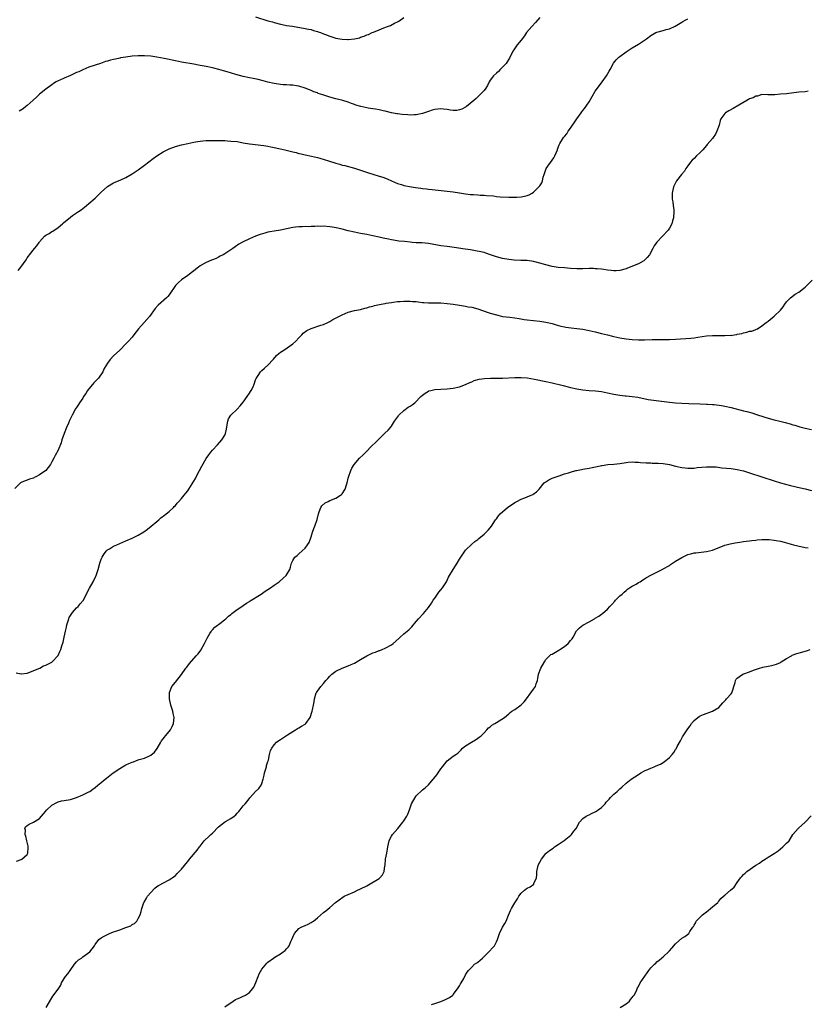
# Model space of a CAD drawing. Units: inches. Extents: x 2562000 to 2565000, y 1509000 to 1512000.
# Drawn here: x 2564469 to 2564724, y 1510584 to 1510903 of the extents above; entities that cross this region are included whole.
import ezdxf

# ---------------------------------------------------------------- set-up
doc = ezdxf.new("R2010")
doc.units = ezdxf.units.IN
doc.header["$MEASUREMENT"] = 0
doc.layers.add('LD25621509_10ft', color=52, linetype='Continuous')

msp = doc.modelspace()

# ---------------------------------------------------------------- linework, layer by layer
at = {"layer": 'LD25621509_10ft'}
for points, elevation in [([(2564468.08, 1510821.92), (2564468.97, 1510823), (2564470.64, 1510825.36), (2564471, 1510825.95), (2564471.46, 1510826.54), (2564471.78, 1510827), (2564473.38, 1510829), (2564474.16, 1510829.84), (2564474.84, 1510831), (2564475, 1510831.2), (2564476.65, 1510833), (2564477, 1510833.29), (2564478.09, 1510833.91), (2564479, 1510834.47), (2564479.34, 1510834.66), (2564481, 1510835.79), (2564482.4, 1510837), (2564482.71, 1510837.29), (2564485, 1510839.21), (2564485.72, 1510839.72), (2564487, 1510840.59), (2564487.64, 1510841), (2564488.45, 1510841.55), (2564489, 1510842.03), (2564489.56, 1510842.44), (2564490.22, 1510843), (2564491, 1510843.61), (2564493, 1510845.3), (2564495, 1510847.28), (2564497, 1510849.09), (2564499, 1510850.28), (2564499.49, 1510850.51), (2564501.28, 1510851.28), (2564503, 1510852.04), (2564505, 1510853.19), (2564507, 1510854.56), (2564509, 1510856.01), (2564511.82, 1510858.18), (2564513, 1510859.04), (2564515, 1510860.3), (2564516.3, 1510861), (2564517, 1510861.35), (2564519, 1510862.1), (2564521, 1510862.6), (2564523.03, 1510863.03), (2564525, 1510863.48), (2564525.56, 1510863.56), (2564527, 1510863.85), (2564527.9, 1510863.9), (2564529, 1510864.03), (2564530.03, 1510864.03), (2564531, 1510864.07), (2564532.03, 1510864.03), (2564533, 1510864.05), (2564533.97, 1510863.97), (2564535, 1510863.98), (2564535.89, 1510863.89), (2564537, 1510863.85), (2564539, 1510863.65), (2564539.57, 1510863.57), (2564541, 1510863.32), (2564542.97, 1510862.97), (2564547.64, 1510862.36), (2564549, 1510862.14), (2564549.94, 1510861.94), (2564551, 1510861.78), (2564552.54, 1510861.46), (2564554.45, 1510861), (2564557, 1510860.34), (2564558.08, 1510860.09), (2564559, 1510859.84), (2564559.7, 1510859.7), (2564561, 1510859.4), (2564563.06, 1510858.94), (2564565, 1510858.46), (2564565.74, 1510858.26), (2564568.6, 1510857.4), (2564571, 1510856.66), (2564572.3, 1510856.3), (2564573, 1510856.08), (2564573.87, 1510855.87), (2564577, 1510855.01), (2564579, 1510854.4), (2564581.55, 1510853.55), (2564583, 1510853.09), (2564585, 1510852.51), (2564586.15, 1510852.15), (2564587.61, 1510851.61), (2564589, 1510850.96), (2564591, 1510850.07), (2564592.29, 1510849.71), (2564593, 1510849.48), (2564595.52, 1510849), (2564596.8, 1510848.8), (2564598.54, 1510848.54), (2564599, 1510848.46), (2564600.33, 1510848.33), (2564601, 1510848.23), (2564602.13, 1510848.13), (2564607, 1510847.62), (2564609, 1510847.39), (2564611, 1510847.09), (2564613, 1510846.77), (2564614.57, 1510846.57), (2564615.52, 1510846.48), (2564617, 1510846.39), (2564617.68, 1510846.32), (2564619, 1510846.28), (2564619.83, 1510846.17), (2564622.06, 1510846.06), (2564623, 1510845.91), (2564624.24, 1510845.76), (2564627, 1510845.6), (2564628.37, 1510845.63), (2564629, 1510845.6), (2564629.61, 1510845.61), (2564631, 1510845.72), (2564632.07, 1510845.93), (2564633, 1510846.17), (2564633.62, 1510846.38), (2564634.6, 1510847), (2564635, 1510847.28), (2564636.76, 1510849), (2564636.87, 1510849.13), (2564637, 1510849.36), (2564637.7, 1510850.3), (2564637.92, 1510851), (2564638.17, 1510852.17), (2564638.42, 1510853), (2564639, 1510854.67), (2564639.13, 1510855), (2564641, 1510857.62), (2564641.59, 1510858.41), (2564641.89, 1510859), (2564642.76, 1510861), (2564642.81, 1510861.19), (2564643.34, 1510862.66), (2564643.52, 1510863), (2564644.76, 1510865), (2564645, 1510865.31), (2564645.78, 1510866.22), (2564646.28, 1510867), (2564647, 1510868.03), (2564647.61, 1510869), (2564648.22, 1510869.78), (2564649, 1510871.09), (2564650.43, 1510873), (2564650.69, 1510873.31), (2564651, 1510873.78), (2564651.57, 1510874.43), (2564653, 1510876.6), (2564655, 1510879.98), (2564657, 1510882.72), (2564657.25, 1510883), (2564658.65, 1510885), (2564659.52, 1510886.48), (2564659.79, 1510887), (2564660.95, 1510889.05), (2564661.82, 1510890.18), (2564662.67, 1510891), (2564663, 1510891.26), (2564665, 1510892.73), (2564667, 1510894.09), (2564669, 1510895.29), (2564671, 1510896.57), (2564671.61, 1510897), (2564673, 1510898.07), (2564673.57, 1510898.43), (2564674.63, 1510899), (2564675, 1510899.16), (2564677, 1510899.67), (2564677.98, 1510899.98), (2564679, 1510900.2), (2564680.86, 1510901.14), (2564683, 1510902.43), (2564683.36, 1510902.64), (2564684.11, 1510903), (2564685, 1510903.48)], 9560), ([(2564637, 1510903.85), (2564635.67, 1510902.33), (2564634.41, 1510901), (2564632.77, 1510899), (2564632.04, 1510897.96), (2564631, 1510896.55), (2564629.72, 1510895), (2564628.61, 1510893.39), (2564628.31, 1510893), (2564627.26, 1510890.74), (2564627, 1510890.38), (2564626.5, 1510889.5), (2564626.15, 1510889), (2564624.18, 1510887), (2564623.62, 1510886.38), (2564623, 1510885.88), (2564622.06, 1510885), (2564621, 1510883.59), (2564620.64, 1510883), (2564620.11, 1510881.89), (2564619.57, 1510881), (2564619, 1510880.2), (2564617.44, 1510878.56), (2564617, 1510878.17), (2564616.39, 1510877.61), (2564615.69, 1510877), (2564613.27, 1510875), (2564613.11, 1510874.89), (2564613, 1510874.84), (2564611.83, 1510874.17), (2564611, 1510873.96), (2564610.22, 1510873.78), (2564609, 1510873.78), (2564608.16, 1510873.84), (2564607, 1510874.07), (2564605.83, 1510874.17), (2564605, 1510874.29), (2564603, 1510874.07), (2564602.16, 1510873.84), (2564601, 1510873.46), (2564600.64, 1510873.36), (2564599, 1510872.79), (2564597, 1510872.39), (2564596.34, 1510872.34), (2564595, 1510872.29), (2564594.31, 1510872.31), (2564592.44, 1510872.44), (2564591, 1510872.65), (2564590.69, 1510872.69), (2564589, 1510873.01), (2564587, 1510873.52), (2564586.34, 1510873.66), (2564585, 1510874), (2564583.86, 1510874.14), (2564583, 1510874.33), (2564581.47, 1510874.53), (2564581, 1510874.61), (2564579.04, 1510875.04), (2564577.47, 1510875.47), (2564577, 1510875.71), (2564576.01, 1510876.01), (2564575, 1510876.47), (2564573.29, 1510877), (2564571, 1510877.54), (2564569, 1510878.1), (2564566.8, 1510878.8), (2564565.3, 1510879.3), (2564565, 1510879.44), (2564563.82, 1510879.82), (2564563, 1510880.2), (2564562.41, 1510880.41), (2564561, 1510881), (2564559, 1510881.68), (2564558.27, 1510881.73), (2564557, 1510881.96), (2564556.05, 1510881.95), (2564555, 1510882.03), (2564553.9, 1510882.1), (2564553, 1510882.19), (2564551, 1510882.53), (2564549, 1510882.98), (2564547.4, 1510883.4), (2564545.8, 1510883.8), (2564544.16, 1510884.16), (2564543, 1510884.38), (2564541, 1510884.8), (2564538.57, 1510885.43), (2564535.74, 1510886.26), (2564534.62, 1510886.62), (2564533.07, 1510887.07), (2564531.48, 1510887.48), (2564531, 1510887.58), (2564529, 1510887.99), (2564527, 1510888.37), (2564526.46, 1510888.46), (2564525, 1510888.74), (2564521, 1510889.45), (2564519, 1510889.84), (2564517.92, 1510890.08), (2564517, 1510890.25), (2564515.39, 1510890.61), (2564513, 1510891.07), (2564511, 1510891.35), (2564509, 1510891.47), (2564507, 1510891.44), (2564505, 1510891.31), (2564503, 1510891.07), (2564501.23, 1510890.77), (2564501, 1510890.71), (2564499.56, 1510890.44), (2564499, 1510890.26), (2564497.95, 1510890.05), (2564497, 1510889.73), (2564496.41, 1510889.59), (2564494.74, 1510889), (2564491, 1510887.77), (2564489, 1510886.97), (2564487.68, 1510886.32), (2564487, 1510886.03), (2564485, 1510885.14), (2564483, 1510884.28), (2564481.6, 1510883.6), (2564481, 1510883.33), (2564480.4, 1510883), (2564479.53, 1510882.47), (2564479, 1510882.12), (2564477.44, 1510881), (2564477, 1510880.65), (2564475.02, 1510879), (2564473.99, 1510878.02), (2564472.91, 1510877.09), (2564471, 1510875.38), (2564470.54, 1510875), (2564469.67, 1510874.33), (2564468.45, 1510873.55)], 9550), ([(2564545, 1510904.13), (2564549, 1510902.86), (2564550.44, 1510902.44), (2564551, 1510902.25), (2564553, 1510901.71), (2564554.56, 1510901.44), (2564555, 1510901.34), (2564556.95, 1510901.05), (2564561, 1510900.37), (2564562.13, 1510900.13), (2564563, 1510899.99), (2564563.72, 1510899.72), (2564565, 1510899.4), (2564565.27, 1510899.27), (2564566.02, 1510899), (2564567, 1510898.59), (2564567.65, 1510898.35), (2564569, 1510897.8), (2564571, 1510897.22), (2564572.25, 1510897), (2564573, 1510896.84), (2564574.77, 1510896.77), (2564575, 1510896.74), (2564577, 1510896.98), (2564578.66, 1510897.34), (2564579, 1510897.49), (2564580.17, 1510897.83), (2564581, 1510898.25), (2564581.56, 1510898.44), (2564582.76, 1510899), (2564583.18, 1510899.18), (2564585, 1510899.89), (2564586.53, 1510900.53), (2564587.72, 1510901), (2564588.65, 1510901.35), (2564590.02, 1510902.02), (2564591, 1510902.48), (2564591.33, 1510902.67), (2564593, 1510903.9)], 9540), ([(2564723.98, 1510879.98), (2564723, 1510879.85), (2564721, 1510879.65), (2564717, 1510879.18), (2564715, 1510878.99), (2564713.13, 1510878.87), (2564713, 1510878.84), (2564711.14, 1510878.86), (2564711, 1510878.85), (2564710.87, 1510878.87), (2564709, 1510878.89), (2564707.57, 1510878.43), (2564707, 1510878.43), (2564706.13, 1510877.87), (2564705, 1510877.52), (2564704.69, 1510877.31), (2564704.07, 1510877), (2564701.51, 1510875.51), (2564699.63, 1510874.37), (2564698.32, 1510873.68), (2564697.19, 1510873), (2564697, 1510872.83), (2564695.64, 1510871), (2564695.44, 1510870.56), (2564695.1, 1510869), (2564694.4, 1510867), (2564693.9, 1510866.1), (2564693.23, 1510865), (2564693, 1510864.7), (2564691.3, 1510862.7), (2564691, 1510862.38), (2564689.85, 1510861), (2564689, 1510860.17), (2564687.82, 1510859), (2564687, 1510858.24), (2564686.38, 1510857.62), (2564685.82, 1510857), (2564685, 1510855.85), (2564684.36, 1510855), (2564683.87, 1510854.13), (2564682.95, 1510853), (2564681.37, 1510851), (2564681.23, 1510850.77), (2564681, 1510850.34), (2564680.56, 1510849.44), (2564680.4, 1510849), (2564679.97, 1510847), (2564679.97, 1510845), (2564680.14, 1510844.14), (2564680.28, 1510843), (2564680.41, 1510841.59), (2564680.5, 1510841), (2564680.32, 1510839), (2564680.07, 1510837.93), (2564679.76, 1510837), (2564679, 1510835.62), (2564678.62, 1510835), (2564675, 1510831.07), (2564674.1, 1510829.9), (2564673.68, 1510829), (2564672.53, 1510827), (2564671.86, 1510826.14), (2564671, 1510825.22), (2564670.88, 1510825.12), (2564670.7, 1510825), (2564669, 1510824.02), (2564665.41, 1510822.59), (2564665, 1510822.45), (2564663, 1510821.87), (2564661.82, 1510821.82), (2564661, 1510821.78), (2564660.13, 1510821.87), (2564659, 1510822.04), (2564657.83, 1510822.17), (2564657, 1510822.31), (2564655.62, 1510822.38), (2564655, 1510822.46), (2564654.48, 1510822.48), (2564653, 1510822.48), (2564651, 1510822.4), (2564649, 1510822.4), (2564647, 1510822.52), (2564645, 1510822.7), (2564643, 1510822.9), (2564641, 1510823.22), (2564639, 1510823.71), (2564637, 1510824.31), (2564635, 1510824.82), (2564633, 1510825.08), (2564630.86, 1510825.14), (2564628.77, 1510825.23), (2564627, 1510825.43), (2564625, 1510825.8), (2564623, 1510826.34), (2564621.03, 1510827), (2564619.53, 1510827.53), (2564619, 1510827.67), (2564617.94, 1510827.94), (2564616.26, 1510828.26), (2564614.56, 1510828.56), (2564612.84, 1510828.84), (2564609.34, 1510829.34), (2564607, 1510829.61), (2564605, 1510829.88), (2564603.92, 1510830.08), (2564601, 1510830.58), (2564598.8, 1510830.8), (2564597, 1510830.9), (2564595.65, 1510831), (2564595, 1510831.05), (2564593.23, 1510831.23), (2564591.43, 1510831.43), (2564589.68, 1510831.68), (2564589, 1510831.8), (2564587.99, 1510831.99), (2564586.35, 1510832.35), (2564585, 1510832.68), (2564583, 1510833.15), (2564581, 1510833.55), (2564579, 1510833.9), (2564577, 1510834.27), (2564575, 1510834.74), (2564573, 1510835.27), (2564571.6, 1510835.6), (2564569.9, 1510835.9), (2564569, 1510836.03), (2564567, 1510836.21), (2564566.17, 1510836.17), (2564565, 1510836.21), (2564564.13, 1510836.13), (2564563, 1510836.13), (2564562.06, 1510836.06), (2564561, 1510836.1), (2564560.03, 1510836.03), (2564559, 1510836.08), (2564557.91, 1510835.91), (2564557, 1510835.84), (2564555.5, 1510835.5), (2564553.04, 1510835), (2564551, 1510834.67), (2564549.6, 1510834.4), (2564549, 1510834.26), (2564548.01, 1510833.99), (2564546.5, 1510833.5), (2564545, 1510832.96), (2564543, 1510832.16), (2564541, 1510831.21), (2564539.6, 1510830.4), (2564538.41, 1510829.59), (2564537.62, 1510829), (2564537, 1510828.58), (2564535, 1510827.3), (2564534.49, 1510827), (2564533.52, 1510826.48), (2564533, 1510826.24), (2564532.18, 1510825.82), (2564531, 1510825.38), (2564530.74, 1510825.26), (2564529, 1510824.52), (2564527, 1510823.38), (2564526.47, 1510823), (2564525, 1510821.82), (2564524.56, 1510821.44), (2564523, 1510820.28), (2564521, 1510818.88), (2564519.98, 1510818.02), (2564519, 1510817), (2564517, 1510813.99), (2564516.57, 1510813.43), (2564516.15, 1510813), (2564513.41, 1510810.59), (2564512.45, 1510809.55), (2564510.65, 1510807), (2564508.87, 1510805), (2564507.05, 1510803), (2564505.51, 1510801), (2564505, 1510800.28), (2564503.78, 1510799), (2564503, 1510798.08), (2564501, 1510796.06), (2564499, 1510794.17), (2564497.92, 1510793), (2564497, 1510791.83), (2564495.93, 1510790.07), (2564495.45, 1510789), (2564494.06, 1510787), (2564493.52, 1510786.48), (2564493, 1510785.85), (2564492.56, 1510785.44), (2564490.59, 1510783), (2564489.95, 1510782.05), (2564489.28, 1510781), (2564489, 1510780.53), (2564487.97, 1510779), (2564487.61, 1510778.39), (2564487, 1510777.5), (2564486.68, 1510777), (2564485.56, 1510775), (2564485, 1510773.9), (2564484.72, 1510773.28), (2564484.36, 1510772.36), (2564483.78, 1510771), (2564482.99, 1510768.99), (2564482.27, 1510767), (2564481.98, 1510766.02), (2564481, 1510763.64), (2564480.11, 1510761.89), (2564479.62, 1510761), (2564479, 1510759.8), (2564478.54, 1510759), (2564477, 1510757.04), (2564475, 1510755.6), (2564473.81, 1510755), (2564473.25, 1510754.75), (2564473, 1510754.56), (2564471.75, 1510754.25), (2564471, 1510753.91), (2564470.31, 1510753.69), (2564469, 1510753.12), (2564468.85, 1510753), (2564467, 1510751.21)], 9570), ([(2564467.41, 1510691.41), (2564469, 1510691.14), (2564469.17, 1510691.17), (2564471, 1510691.32), (2564475.12, 1510693), (2564476.33, 1510693.67), (2564477, 1510693.94), (2564479, 1510694.96), (2564479.06, 1510695), (2564480.93, 1510697), (2564481, 1510697.11), (2564481.61, 1510698.39), (2564481.86, 1510699), (2564482.24, 1510700.24), (2564482.63, 1510701.37), (2564483, 1510703), (2564483.43, 1510705), (2564483.72, 1510706.28), (2564483.84, 1510707), (2564484.45, 1510709), (2564484.62, 1510709.38), (2564485, 1510710), (2564485.68, 1510711), (2564487, 1510712.49), (2564487.48, 1510713), (2564488.16, 1510713.84), (2564489.08, 1510714.92), (2564490.23, 1510717), (2564490.48, 1510717.52), (2564491.15, 1510718.85), (2564492.32, 1510721), (2564493.21, 1510722.79), (2564493.3, 1510723), (2564493.98, 1510725), (2564494.55, 1510727), (2564495, 1510728.34), (2564495.28, 1510729), (2564495.96, 1510730.04), (2564496.7, 1510731), (2564497, 1510731.28), (2564497.68, 1510731.68), (2564499, 1510732.52), (2564500.04, 1510733), (2564501, 1510733.37), (2564503, 1510734.22), (2564505, 1510735.14), (2564507, 1510736.1), (2564508.81, 1510737.19), (2564509.96, 1510738.04), (2564511.16, 1510739), (2564513, 1510740.52), (2564513.63, 1510741), (2564514.33, 1510741.67), (2564515.44, 1510742.56), (2564516.06, 1510743), (2564517, 1510743.77), (2564518.35, 1510745), (2564518.64, 1510745.36), (2564519, 1510745.67), (2564519.59, 1510746.41), (2564520.09, 1510747), (2564521, 1510747.99), (2564521.85, 1510749), (2564522.34, 1510749.66), (2564523, 1510750.47), (2564523.36, 1510751), (2564525, 1510753.62), (2564525.51, 1510754.49), (2564525.77, 1510755), (2564526.86, 1510757), (2564527.59, 1510758.41), (2564529, 1510760.98), (2564529.83, 1510762.17), (2564530.44, 1510763), (2564531, 1510763.63), (2564532.63, 1510765.37), (2564534.1, 1510767), (2564535, 1510768.49), (2564535.27, 1510769), (2564535.57, 1510770.43), (2564535.82, 1510771.82), (2564535.97, 1510773), (2564536.26, 1510773.74), (2564537.01, 1510775), (2564539, 1510776.92), (2564540.01, 1510777.99), (2564541, 1510779.2), (2564542.24, 1510781), (2564543, 1510782.14), (2564543.33, 1510782.67), (2564543.58, 1510783), (2564544.15, 1510784.15), (2564544.55, 1510785), (2564545, 1510786.39), (2564545.16, 1510786.84), (2564545.86, 1510787.86), (2564546.59, 1510789), (2564546.79, 1510789.21), (2564547, 1510789.44), (2564547.82, 1510790.18), (2564549, 1510791.14), (2564550.66, 1510793), (2564550.83, 1510793.17), (2564551.72, 1510794.28), (2564552.51, 1510795), (2564553, 1510795.38), (2564554.08, 1510796.08), (2564557, 1510798.09), (2564557.99, 1510799), (2564559, 1510800.01), (2564559.93, 1510801), (2564560.43, 1510801.57), (2564561.59, 1510802.41), (2564563, 1510803.13), (2564566.15, 1510804.15), (2564567, 1510804.4), (2564568.39, 1510805), (2564569, 1510805.3), (2564570.04, 1510805.96), (2564571.93, 1510807), (2564573, 1510807.54), (2564575, 1510808.33), (2564577, 1510808.87), (2564579, 1510809.28), (2564580.37, 1510809.63), (2564581, 1510809.76), (2564581.93, 1510810.07), (2564583, 1510810.34), (2564583.5, 1510810.5), (2564585.12, 1510810.88), (2564585.71, 1510811), (2564587, 1510811.23), (2564587.26, 1510811.26), (2564589, 1510811.54), (2564589.59, 1510811.59), (2564591, 1510811.8), (2564591.83, 1510811.83), (2564593, 1510811.95), (2564593.93, 1510811.93), (2564595, 1510811.95), (2564595.86, 1510811.86), (2564597, 1510811.79), (2564597.67, 1510811.67), (2564599, 1510811.55), (2564599.49, 1510811.49), (2564601, 1510811.39), (2564603.36, 1510811.36), (2564605, 1510811.35), (2564607, 1510811.21), (2564609, 1510810.93), (2564611, 1510810.59), (2564613, 1510810.3), (2564613.85, 1510810.15), (2564615, 1510809.97), (2564617, 1510809.44), (2564620.31, 1510808.31), (2564621, 1510808.09), (2564623, 1510807.51), (2564623.42, 1510807.42), (2564625, 1510807.02), (2564627.3, 1510806.7), (2564629, 1510806.52), (2564630.34, 1510806.34), (2564631.97, 1510806.03), (2564633, 1510805.88), (2564635, 1510805.65), (2564637, 1510805.45), (2564639, 1510805.15), (2564641, 1510804.67), (2564642.3, 1510804.3), (2564643.88, 1510803.88), (2564645, 1510803.62), (2564645.52, 1510803.52), (2564647.25, 1510803.25), (2564649, 1510803.06), (2564651, 1510802.82), (2564653, 1510802.45), (2564655, 1510802.01), (2564657, 1510801.51), (2564659, 1510800.98), (2564660.59, 1510800.59), (2564661, 1510800.48), (2564663, 1510800.05), (2564665, 1510799.7), (2564667, 1510799.48), (2564669, 1510799.4), (2564671, 1510799.42), (2564673.47, 1510799.47), (2564677, 1510799.48), (2564679, 1510799.5), (2564681, 1510799.6), (2564685.99, 1510799.99), (2564687, 1510800.09), (2564688.24, 1510800.24), (2564691, 1510800.65), (2564693, 1510800.84), (2564694.85, 1510800.85), (2564696.81, 1510800.81), (2564697, 1510800.78), (2564698.87, 1510800.87), (2564699, 1510800.86), (2564699.99, 1510801), (2564700.85, 1510801.15), (2564701, 1510801.2), (2564702.49, 1510801.51), (2564703, 1510801.69), (2564704.14, 1510801.86), (2564705, 1510802.16), (2564705.74, 1510802.26), (2564707, 1510802.76), (2564707.19, 1510802.82), (2564707.54, 1510803), (2564709, 1510803.92), (2564710.35, 1510805), (2564711, 1510805.49), (2564713, 1510807.05), (2564714.96, 1510809.04), (2564715.85, 1510810.15), (2564716.46, 1510811), (2564717, 1510811.71), (2564718.26, 1510813), (2564719.8, 1510814.2), (2564721, 1510814.89), (2564723, 1510816.51), (2564723.57, 1510817), (2564725.25, 1510818.75)], 9580), ([(2564467.55, 1510630.45), (2564469, 1510630.89), (2564469.26, 1510631), (2564471, 1510632.61), (2564471.21, 1510633), (2564471.33, 1510634.67), (2564471.31, 1510635), (2564471.27, 1510635.26), (2564470.92, 1510637), (2564470.55, 1510638.55), (2564470.39, 1510639), (2564470.45, 1510640.45), (2564470.28, 1510641), (2564470.47, 1510641.53), (2564471, 1510641.92), (2564471.59, 1510642.41), (2564473, 1510643.01), (2564475, 1510644.27), (2564476.27, 1510645.73), (2564477.35, 1510647), (2564479, 1510648.5), (2564480.56, 1510649.44), (2564481, 1510649.64), (2564482.09, 1510649.91), (2564483, 1510650.07), (2564485, 1510650.39), (2564487, 1510651), (2564489, 1510651.9), (2564491, 1510652.85), (2564491.26, 1510653), (2564492.29, 1510653.71), (2564493, 1510654.23), (2564493.93, 1510655), (2564495, 1510655.92), (2564496.22, 1510657), (2564496.66, 1510657.34), (2564498.9, 1510659), (2564501, 1510660.4), (2564501.83, 1510661), (2564503, 1510661.62), (2564503.95, 1510662.05), (2564505, 1510662.48), (2564505.41, 1510662.59), (2564506.42, 1510663), (2564507.32, 1510663.32), (2564509, 1510663.84), (2564510.59, 1510664.59), (2564511, 1510664.75), (2564512.23, 1510665.77), (2564513.07, 1510666.93), (2564514.29, 1510669), (2564514.54, 1510669.46), (2564515.43, 1510670.57), (2564515.82, 1510671), (2564517, 1510672.48), (2564517.45, 1510673), (2564517.96, 1510674.04), (2564518.4, 1510675), (2564518.57, 1510677), (2564518.29, 1510678.29), (2564518.16, 1510679), (2564517.56, 1510681), (2564517.1, 1510683), (2564517.11, 1510683.11), (2564517.06, 1510685), (2564517.13, 1510685.13), (2564517.82, 1510687), (2564519, 1510688.39), (2564521, 1510690.89), (2564522.41, 1510693), (2564522.66, 1510693.34), (2564523.54, 1510694.46), (2564525.77, 1510697), (2564526.36, 1510697.64), (2564527.2, 1510698.8), (2564528.47, 1510701), (2564529.26, 1510702.74), (2564530.21, 1510704.21), (2564530.65, 1510705), (2564530.79, 1510705.21), (2564531, 1510705.43), (2564531.73, 1510706.27), (2564533.78, 1510707.78), (2564535, 1510708.71), (2564535.33, 1510709), (2564536.18, 1510709.82), (2564537, 1510710.37), (2564537.32, 1510710.68), (2564539, 1510711.94), (2564540.81, 1510713.19), (2564541, 1510713.29), (2564542.01, 1510713.99), (2564543, 1510714.56), (2564543.26, 1510714.74), (2564546.79, 1510717), (2564548.11, 1510717.89), (2564549, 1510718.48), (2564549.82, 1510719), (2564551, 1510719.85), (2564552.66, 1510721), (2564553.9, 1510722.1), (2564554.89, 1510723), (2564556.08, 1510725), (2564556.29, 1510725.71), (2564556.61, 1510727), (2564557, 1510727.89), (2564557.72, 1510729), (2564558.46, 1510729.54), (2564559, 1510730.05), (2564560.12, 1510731), (2564561, 1510731.82), (2564561.83, 1510733), (2564562.29, 1510733.71), (2564563, 1510735.54), (2564563.43, 1510737), (2564563.8, 1510738.2), (2564564.12, 1510739), (2564564.88, 1510741.12), (2564565.35, 1510743), (2564565.63, 1510743.63), (2564566.13, 1510745), (2564566.44, 1510745.56), (2564567.47, 1510746.53), (2564568.47, 1510747), (2564569, 1510747.27), (2564571, 1510748.08), (2564572.5, 1510749), (2564572.77, 1510749.23), (2564573, 1510749.5), (2564573.98, 1510751), (2564574.43, 1510752.43), (2564574.63, 1510753), (2564575, 1510754.53), (2564575.08, 1510754.92), (2564575.78, 1510757), (2564576.19, 1510757.81), (2564576.89, 1510759), (2564578.64, 1510761), (2564579.86, 1510762.14), (2564580.67, 1510763), (2564582.64, 1510765), (2564583.86, 1510766.14), (2564586.77, 1510769), (2564586.88, 1510769.12), (2564587.89, 1510770.11), (2564588.68, 1510771), (2564589, 1510771.43), (2564590.02, 1510773), (2564591.24, 1510774.76), (2564591.43, 1510775), (2564593, 1510776.5), (2564594.45, 1510777.55), (2564595, 1510777.92), (2564595.7, 1510778.3), (2564596.58, 1510779), (2564598.49, 1510781), (2564599, 1510781.51), (2564599.88, 1510782.12), (2564601, 1510782.79), (2564601.15, 1510782.85), (2564601.72, 1510783), (2564603, 1510783.29), (2564605, 1510783.43), (2564607, 1510783.49), (2564609, 1510783.69), (2564611, 1510784.14), (2564613, 1510784.9), (2564614.41, 1510785.59), (2564615, 1510785.8), (2564615.82, 1510786.18), (2564617.38, 1510786.62), (2564619.14, 1510786.86), (2564621.06, 1510786.94), (2564625, 1510786.99), (2564629, 1510787.15), (2564631, 1510787.19), (2564633, 1510787.05), (2564635.32, 1510786.68), (2564639, 1510785.94), (2564641, 1510785.5), (2564644.64, 1510784.64), (2564646.22, 1510784.22), (2564647, 1510783.99), (2564649, 1510783.5), (2564651, 1510783.17), (2564653, 1510782.99), (2564655.13, 1510782.87), (2564657, 1510782.65), (2564659, 1510782.22), (2564661, 1510781.75), (2564661.66, 1510781.66), (2564663, 1510781.44), (2564664.71, 1510781.29), (2564665, 1510781.28), (2564667, 1510781.08), (2564668.78, 1510780.78), (2564672.11, 1510780.11), (2564673, 1510779.96), (2564673.83, 1510779.83), (2564675.6, 1510779.6), (2564679, 1510779.25), (2564681, 1510779.02), (2564683, 1510778.82), (2564685.28, 1510778.72), (2564689, 1510778.67), (2564691, 1510778.59), (2564691.41, 1510778.59), (2564693, 1510778.46), (2564693.56, 1510778.44), (2564695.85, 1510778.15), (2564697, 1510777.95), (2564699, 1510777.5), (2564703, 1510776.43), (2564704.15, 1510776.15), (2564705.72, 1510775.72), (2564707.24, 1510775.24), (2564707.92, 1510775), (2564709, 1510774.65), (2564710.26, 1510774.26), (2564713, 1510773.47), (2564714.76, 1510773), (2564716.56, 1510772.56), (2564718.14, 1510772.14), (2564719, 1510771.87), (2564719.7, 1510771.7), (2564721, 1510771.29), (2564721.24, 1510771.24), (2564722.18, 1510771), (2564723, 1510770.82), (2564725, 1510770.32)], 9590), ([(2564477.19, 1510583), (2564479, 1510586.12), (2564479.35, 1510586.65), (2564481, 1510588.91), (2564481.85, 1510590.15), (2564482.14, 1510591), (2564483, 1510592.31), (2564483.41, 1510593), (2564484.12, 1510593.88), (2564484.88, 1510595), (2564486.35, 1510597), (2564487, 1510597.72), (2564487.64, 1510598.36), (2564488.57, 1510599), (2564489, 1510599.35), (2564491.25, 1510601), (2564492.02, 1510601.98), (2564492.77, 1510603), (2564493, 1510603.35), (2564494.19, 1510605), (2564495, 1510605.54), (2564495.96, 1510606.04), (2564497, 1510606.65), (2564497.25, 1510606.75), (2564497.7, 1510607), (2564499, 1510607.45), (2564499.74, 1510607.74), (2564501, 1510608.18), (2564502.9, 1510608.9), (2564504.52, 1510609.47), (2564505, 1510609.82), (2564505.79, 1510610.21), (2564506.5, 1510611), (2564507, 1510611.79), (2564507.61, 1510613), (2564507.94, 1510614.06), (2564508.17, 1510615), (2564508.8, 1510617), (2564508.87, 1510617.13), (2564509.61, 1510618.39), (2564510, 1510619), (2564511, 1510620.29), (2564512.34, 1510621.66), (2564513, 1510622.14), (2564513.52, 1510622.48), (2564517, 1510624.37), (2564517.98, 1510625), (2564519, 1510625.8), (2564519.6, 1510626.4), (2564520.25, 1510627), (2564521, 1510627.8), (2564521.94, 1510629), (2564522.44, 1510629.56), (2564523, 1510630.24), (2564523.57, 1510631), (2564526.08, 1510633.92), (2564526.78, 1510635), (2564527, 1510635.31), (2564528.3, 1510637), (2564528.64, 1510637.36), (2564529.71, 1510638.29), (2564530.47, 1510639), (2564531, 1510639.47), (2564533, 1510641.54), (2564534.86, 1510643), (2564535.25, 1510643.25), (2564537, 1510644.23), (2564538.02, 1510645), (2564538.54, 1510645.46), (2564539, 1510645.96), (2564539.52, 1510646.48), (2564539.98, 1510647), (2564541, 1510648.29), (2564541.61, 1510649), (2564542.22, 1510649.78), (2564543.07, 1510650.93), (2564545, 1510652.95), (2564546.08, 1510653.92), (2564546.77, 1510655), (2564547, 1510655.56), (2564547.42, 1510657), (2564547.73, 1510658.27), (2564547.88, 1510659), (2564548.34, 1510660.34), (2564548.51, 1510661), (2564548.56, 1510661.44), (2564549, 1510662.69), (2564549.13, 1510663.13), (2564549.46, 1510665), (2564549.78, 1510666.22), (2564550.21, 1510667), (2564551, 1510668.06), (2564551.81, 1510669), (2564552.49, 1510669.51), (2564553, 1510669.79), (2564553.71, 1510670.29), (2564555.36, 1510671.36), (2564557, 1510672.46), (2564557.94, 1510673), (2564558.59, 1510673.41), (2564559, 1510673.59), (2564559.86, 1510674.14), (2564561, 1510674.77), (2564561.3, 1510675), (2564562.61, 1510677), (2564563.31, 1510679), (2564563.43, 1510679.43), (2564563.78, 1510681), (2564563.91, 1510682.09), (2564564.08, 1510683), (2564564.65, 1510685), (2564564.8, 1510685.2), (2564565, 1510685.51), (2564566.08, 1510687), (2564567, 1510688.04), (2564567.78, 1510689), (2564568.41, 1510689.59), (2564569, 1510690.36), (2564569.71, 1510691), (2564571, 1510691.98), (2564573, 1510692.98), (2564575, 1510693.67), (2564575.89, 1510694.11), (2564577, 1510694.58), (2564579, 1510695.81), (2564581, 1510696.95), (2564583, 1510697.9), (2564583.82, 1510698.18), (2564585, 1510698.65), (2564585.27, 1510698.73), (2564586.01, 1510699), (2564587, 1510699.45), (2564589, 1510700.57), (2564589.56, 1510701), (2564591.42, 1510702.58), (2564591.82, 1510703), (2564593, 1510704.09), (2564594.6, 1510705.4), (2564595, 1510705.82), (2564595.62, 1510706.38), (2564597, 1510708.04), (2564597.76, 1510709), (2564599.34, 1510710.66), (2564601, 1510712.64), (2564601.99, 1510714.01), (2564602.52, 1510715), (2564603, 1510715.68), (2564603.88, 1510717), (2564604.37, 1510717.63), (2564605, 1510718.38), (2564605.49, 1510719), (2564606.82, 1510721), (2564607.51, 1510722.49), (2564607.78, 1510723), (2564608.93, 1510725), (2564610.27, 1510727), (2564611, 1510728.25), (2564612.1, 1510729.9), (2564613, 1510731.2), (2564615, 1510733.16), (2564616, 1510734), (2564617, 1510734.69), (2564617.15, 1510734.85), (2564617.33, 1510735), (2564619, 1510736.36), (2564619.67, 1510737), (2564620.29, 1510737.71), (2564621, 1510738.46), (2564621.44, 1510739), (2564622.69, 1510741), (2564623, 1510741.4), (2564623.67, 1510742.33), (2564624.21, 1510743), (2564626.62, 1510745), (2564629, 1510746.68), (2564629.58, 1510747), (2564631, 1510747.74), (2564632.2, 1510748.2), (2564633, 1510748.48), (2564634.26, 1510749), (2564634.76, 1510749.24), (2564635.92, 1510750.08), (2564636.81, 1510751), (2564638.5, 1510753), (2564638.75, 1510753.25), (2564639, 1510753.41), (2564639.93, 1510754.07), (2564641, 1510754.52), (2564641.32, 1510754.68), (2564643, 1510755.25), (2564643.34, 1510755.34), (2564645, 1510755.91), (2564646.3, 1510756.3), (2564647, 1510756.55), (2564648.69, 1510757), (2564648.92, 1510757.08), (2564650.58, 1510757.42), (2564651, 1510757.48), (2564653, 1510757.8), (2564654.04, 1510758.04), (2564655.64, 1510758.36), (2564657, 1510758.66), (2564657.29, 1510758.71), (2564659.06, 1510758.94), (2564661, 1510759.09), (2564663, 1510759.31), (2564665, 1510759.66), (2564665.71, 1510759.71), (2564667, 1510759.88), (2564667.79, 1510759.79), (2564669, 1510759.76), (2564669.66, 1510759.66), (2564671.5, 1510759.5), (2564673, 1510759.48), (2564673.46, 1510759.46), (2564675, 1510759.47), (2564675.42, 1510759.42), (2564677, 1510759.3), (2564679, 1510758.94), (2564681, 1510758.46), (2564683, 1510758.01), (2564684.1, 1510757.9), (2564685, 1510757.77), (2564685.76, 1510757.76), (2564687, 1510757.83), (2564688.02, 1510757.98), (2564691, 1510758.25), (2564691.77, 1510758.23), (2564693, 1510758.25), (2564694.18, 1510758.18), (2564696.05, 1510757.95), (2564699, 1510757.65), (2564701, 1510757.35), (2564703, 1510756.89), (2564705, 1510756.29), (2564713, 1510753.71), (2564715, 1510753.08), (2564716.63, 1510752.63), (2564718.23, 1510752.23), (2564721.45, 1510751.45), (2564723, 1510751.06), (2564725, 1510750.61)], 9600), ([(2564535, 1510583.2), (2564537.7, 1510585), (2564538.49, 1510585.51), (2564539, 1510585.77), (2564539.87, 1510586.13), (2564541, 1510586.66), (2564541.26, 1510586.74), (2564541.71, 1510587), (2564543, 1510587.81), (2564543.97, 1510589), (2564544.4, 1510589.6), (2564545.04, 1510591.04), (2564545.78, 1510593), (2564546.1, 1510593.9), (2564547, 1510595.43), (2564548.67, 1510597.33), (2564549, 1510597.62), (2564550.82, 1510599), (2564551.26, 1510599.26), (2564553, 1510600.34), (2564553.91, 1510601), (2564554.51, 1510601.49), (2564555, 1510601.94), (2564555.5, 1510602.5), (2564555.81, 1510603), (2564556.37, 1510604.37), (2564556.67, 1510605), (2564557, 1510605.79), (2564557.61, 1510607), (2564559, 1510608.62), (2564559.74, 1510609), (2564561, 1510609.59), (2564562.04, 1510609.96), (2564563, 1510610.47), (2564563.32, 1510610.68), (2564563.76, 1510611), (2564565, 1510612), (2564567, 1510613.74), (2564567.69, 1510614.31), (2564569, 1510615.35), (2564570.88, 1510617), (2564572.09, 1510617.91), (2564573.26, 1510618.74), (2564573.72, 1510619), (2564575, 1510619.57), (2564577, 1510620.5), (2564578.03, 1510621), (2564578.7, 1510621.3), (2564579, 1510621.46), (2564581, 1510622.42), (2564582.11, 1510623), (2564584.46, 1510624.46), (2564585, 1510624.8), (2564585.28, 1510625), (2564586.04, 1510625.96), (2564586.59, 1510627), (2564586.85, 1510628.85), (2564586.91, 1510629.09), (2564587.07, 1510631.07), (2564587.46, 1510633), (2564587.74, 1510634.26), (2564587.81, 1510635), (2564588.07, 1510636.07), (2564588.27, 1510637), (2564588.46, 1510637.54), (2564589, 1510638.47), (2564589.37, 1510639), (2564591.06, 1510641), (2564592.69, 1510643), (2564593, 1510643.46), (2564593.97, 1510645), (2564594.32, 1510645.68), (2564594.79, 1510647), (2564595.53, 1510649), (2564596.63, 1510651), (2564597, 1510651.56), (2564599, 1510653.52), (2564599.87, 1510654.13), (2564601, 1510655.18), (2564602.52, 1510657), (2564602.76, 1510657.24), (2564603.66, 1510658.34), (2564605, 1510660.31), (2564605.49, 1510661), (2564607, 1510662.89), (2564609, 1510664.4), (2564609.84, 1510665), (2564610.54, 1510665.46), (2564611, 1510666), (2564611.52, 1510666.48), (2564612.04, 1510667), (2564613, 1510667.82), (2564614.94, 1510669), (2564616.24, 1510669.76), (2564617, 1510670.23), (2564617.42, 1510670.58), (2564618.01, 1510671), (2564619, 1510672.04), (2564619.85, 1510673), (2564620.41, 1510673.59), (2564621, 1510673.99), (2564621.52, 1510674.48), (2564622.43, 1510675), (2564623, 1510675.35), (2564625.61, 1510677), (2564627, 1510678.14), (2564627.42, 1510678.58), (2564627.99, 1510679), (2564629, 1510679.6), (2564630.97, 1510681.03), (2564631.94, 1510682.06), (2564632.72, 1510683), (2564634.14, 1510685), (2564635, 1510686.11), (2564635.61, 1510687), (2564635.84, 1510687.84), (2564636.25, 1510689), (2564636.4, 1510689.6), (2564636.58, 1510691), (2564637.38, 1510693), (2564638.53, 1510695), (2564639, 1510695.74), (2564640.22, 1510697), (2564640.64, 1510697.36), (2564641, 1510697.51), (2564643.23, 1510698.77), (2564643.51, 1510699), (2564645, 1510699.98), (2564646.19, 1510701), (2564647, 1510701.91), (2564647.55, 1510702.45), (2564647.88, 1510703), (2564648.98, 1510705.02), (2564649.94, 1510706.06), (2564651, 1510706.92), (2564653, 1510708.01), (2564654.73, 1510709), (2564655, 1510709.18), (2564656.16, 1510709.84), (2564657, 1510710.45), (2564657.36, 1510710.64), (2564659, 1510712.14), (2564659.72, 1510713), (2564660.37, 1510713.63), (2564661.31, 1510714.69), (2564661.61, 1510715), (2564663, 1510716.36), (2564663.7, 1510717), (2564664.4, 1510717.6), (2564665, 1510718.19), (2564665.45, 1510718.55), (2564666.15, 1510719), (2564667, 1510719.57), (2564668.23, 1510720.23), (2564669, 1510720.69), (2564669.5, 1510721), (2564670.39, 1510721.61), (2564671, 1510721.94), (2564671.62, 1510722.38), (2564673, 1510723.14), (2564673.25, 1510723.25), (2564676.67, 1510725), (2564676.89, 1510725.11), (2564677, 1510725.14), (2564679, 1510726.29), (2564679.43, 1510726.57), (2564680.04, 1510727), (2564681, 1510727.62), (2564683, 1510728.85), (2564683.3, 1510729), (2564685, 1510729.79), (2564685.97, 1510730.03), (2564687, 1510730.34), (2564687.62, 1510730.38), (2564691, 1510730.75), (2564693, 1510731.26), (2564697, 1510732.79), (2564698.72, 1510733.28), (2564700.36, 1510733.64), (2564701.81, 1510733.81), (2564703, 1510734), (2564703.89, 1510734.11), (2564705, 1510734.21), (2564705.68, 1510734.32), (2564707, 1510734.46), (2564707.45, 1510734.55), (2564709, 1510734.69), (2564710.67, 1510734.67), (2564711, 1510734.72), (2564711.29, 1510734.71), (2564713, 1510734.49), (2564713.61, 1510734.39), (2564715, 1510734.09), (2564716.21, 1510733.79), (2564719.19, 1510733), (2564720.6, 1510732.6), (2564723, 1510732.08), (2564723.99, 1510731.99)], 9610), ([(2564601.96, 1510583.96), (2564603, 1510584.21), (2564605, 1510584.93), (2564606.46, 1510585.54), (2564607.75, 1510586.25), (2564608.84, 1510587), (2564609, 1510587.13), (2564610.41, 1510589), (2564611, 1510589.97), (2564611.35, 1510590.65), (2564611.57, 1510591), (2564612.4, 1510592.4), (2564613, 1510593.51), (2564613.55, 1510594.45), (2564613.97, 1510595), (2564615, 1510596.08), (2564615.94, 1510597), (2564616.6, 1510597.4), (2564617, 1510597.68), (2564617.71, 1510598.29), (2564618.46, 1510599), (2564619, 1510599.46), (2564620.57, 1510601), (2564620.78, 1510601.22), (2564621.74, 1510602.26), (2564622.35, 1510603), (2564623, 1510604.25), (2564623.36, 1510605), (2564623.72, 1510606.28), (2564624, 1510607), (2564625, 1510609), (2564625.76, 1510610.24), (2564626.16, 1510611), (2564626.9, 1510612.9), (2564627.57, 1510614.43), (2564627.87, 1510615), (2564629, 1510616.89), (2564629.8, 1510618.2), (2564630.24, 1510619), (2564631, 1510620.03), (2564632.07, 1510621), (2564632.61, 1510621.39), (2564633, 1510621.62), (2564633.91, 1510622.09), (2564635.06, 1510622.94), (2564635.09, 1510623), (2564635.13, 1510623.13), (2564635.93, 1510625), (2564636.07, 1510625.93), (2564636.08, 1510627), (2564636.5, 1510629), (2564636.64, 1510629.36), (2564637, 1510630.09), (2564637.61, 1510631), (2564639, 1510632.88), (2564639.12, 1510633), (2564640.19, 1510633.81), (2564641.36, 1510634.64), (2564641.8, 1510635), (2564643, 1510635.75), (2564644.89, 1510637.11), (2564645.97, 1510637.97), (2564647.14, 1510638.86), (2564647.28, 1510639), (2564648.1, 1510640.1), (2564648.8, 1510641), (2564649.93, 1510643), (2564651, 1510644.18), (2564652.05, 1510645), (2564652.66, 1510645.34), (2564653, 1510645.46), (2564653.81, 1510645.81), (2564655, 1510646.38), (2564655.39, 1510646.61), (2564655.95, 1510647), (2564657, 1510647.83), (2564658.17, 1510649), (2564658.51, 1510649.49), (2564659.47, 1510650.53), (2564659.96, 1510651), (2564661, 1510652.07), (2564662.1, 1510653), (2564663, 1510653.88), (2564663.61, 1510654.39), (2564665, 1510655.68), (2564666.6, 1510657), (2564669, 1510658.54), (2564669.31, 1510658.69), (2564669.78, 1510659), (2564671, 1510659.66), (2564672.23, 1510660.23), (2564673, 1510660.56), (2564674.08, 1510661), (2564674.75, 1510661.25), (2564676.12, 1510661.88), (2564677, 1510662.4), (2564677.85, 1510663), (2564679, 1510664.02), (2564679.9, 1510665), (2564680.42, 1510665.58), (2564681, 1510666.58), (2564681.17, 1510666.83), (2564681.53, 1510667.53), (2564682.58, 1510669.42), (2564683, 1510670.25), (2564683.31, 1510670.69), (2564683.47, 1510671), (2564684.76, 1510673), (2564685, 1510673.33), (2564685.73, 1510674.27), (2564686.22, 1510675), (2564687, 1510675.96), (2564688.25, 1510677), (2564688.67, 1510677.33), (2564689, 1510677.52), (2564690.04, 1510677.96), (2564693, 1510678.99), (2564695, 1510680.23), (2564696.31, 1510681.69), (2564697, 1510682.35), (2564697.28, 1510682.72), (2564697.55, 1510683), (2564699, 1510684.64), (2564699.27, 1510685), (2564699.69, 1510686.31), (2564699.94, 1510687), (2564700.27, 1510688.27), (2564700.39, 1510689), (2564700.64, 1510689.36), (2564701, 1510689.77), (2564701.7, 1510690.3), (2564702.82, 1510691), (2564703.14, 1510691.14), (2564705, 1510691.77), (2564706.3, 1510692.3), (2564708.25, 1510693), (2564709, 1510693.22), (2564709.28, 1510693.28), (2564711, 1510693.63), (2564712.18, 1510693.82), (2564713, 1510694.01), (2564713.75, 1510694.25), (2564715, 1510694.82), (2564715.24, 1510695), (2564717, 1510696.14), (2564718.53, 1510697), (2564718.84, 1510697.16), (2564720.32, 1510697.68), (2564721.88, 1510698.12), (2564723, 1510698.48), (2564723.41, 1510698.59), (2564724.61, 1510699)], 9620), ([(2564663.1, 1510583), (2564665, 1510584.17), (2564666.08, 1510585), (2564666.44, 1510585.56), (2564667, 1510586.22), (2564667.32, 1510586.68), (2564667.65, 1510587), (2564668.38, 1510588.38), (2564668.71, 1510589.29), (2564669, 1510589.76), (2564669.59, 1510591), (2564671.82, 1510594.18), (2564672.36, 1510595), (2564673, 1510595.77), (2564674.15, 1510597), (2564674.64, 1510597.36), (2564675, 1510597.71), (2564675.71, 1510598.29), (2564676.5, 1510599), (2564677, 1510599.39), (2564678.85, 1510601.15), (2564679, 1510601.34), (2564679.83, 1510602.17), (2564681, 1510603.64), (2564683, 1510605.39), (2564684.05, 1510605.95), (2564685.3, 1510607), (2564685.59, 1510607.59), (2564686.56, 1510609), (2564686.78, 1510609.22), (2564687, 1510609.64), (2564687.53, 1510610.47), (2564687.74, 1510611), (2564689, 1510612.23), (2564689.76, 1510613), (2564691, 1510613.94), (2564691.57, 1510614.43), (2564692.37, 1510615), (2564693, 1510615.57), (2564694.66, 1510617), (2564694.8, 1510617.2), (2564695, 1510617.38), (2564695.73, 1510618.27), (2564696.53, 1510619), (2564697, 1510619.38), (2564698.82, 1510621), (2564699.98, 1510622.02), (2564701, 1510623.52), (2564702.08, 1510625), (2564702.52, 1510625.48), (2564703, 1510626.05), (2564703.52, 1510626.48), (2564704.05, 1510627), (2564707, 1510629.08), (2564708.24, 1510629.76), (2564709, 1510630.4), (2564710.05, 1510631), (2564711, 1510631.65), (2564713, 1510632.91), (2564714.24, 1510633.76), (2564715.76, 1510635), (2564717, 1510636.19), (2564717.8, 1510637), (2564719.05, 1510639), (2564720.7, 1510641), (2564720.88, 1510641.12), (2564721.97, 1510642.03), (2564723, 1510643.03), (2564724.96, 1510645.04)], 9630)]:
    msp.add_lwpolyline(points, dxfattribs=dict(at, elevation=elevation))

doc.saveas('drawing.dxf')
